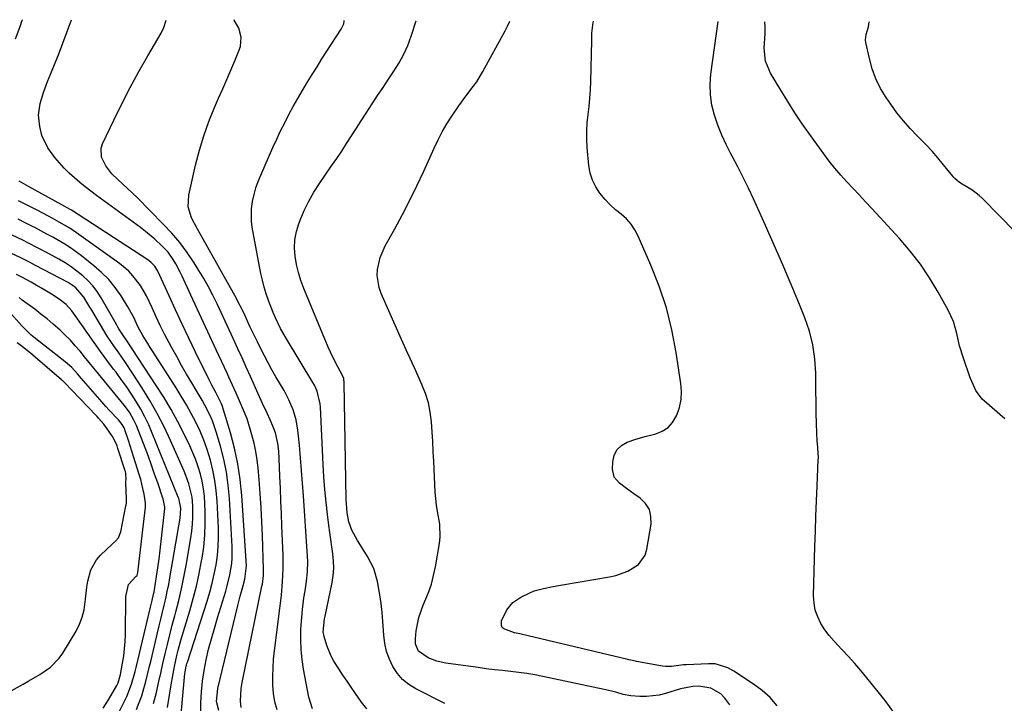
# Model space of a CAD drawing. Units: inches. Extents: x 1926266 to 1931564, y 395438 to 400696.
# Drawn here: x 1929905 to 1930265, y 400437 to 400687 of the extents above; entities that cross this region are included whole.
import ezdxf

# ---------------------------------------------------------------- set-up
doc = ezdxf.new("R2010")
doc.units = ezdxf.units.IN
doc.header["$MEASUREMENT"] = 0
for name, color, linetype in [('1', 7, 'Continuous'), ('7', 7, 'Continuous'), ('8', 7, 'Continuous')]:
    doc.layers.add(name, color=color, linetype=linetype)

msp = doc.modelspace()

# ---------------------------------------------------------------- linework, layer by layer
at = {"layer": '1', "color": 18}
for points in [[(1929963.16, 400425.85, 1770), (1929965.2, 400447.39, 1770), (1929965.26, 400447.92, 1770), (1929965.52, 400449.52, 1770), (1929965.76, 400450.57, 1770), (1929965.91, 400451.09, 1770), (1929966.07, 400451.61, 1770), (1929973.3, 400473.9, 1770), (1929974.28, 400477.17, 1770), (1929975.18, 400480.47, 1770), (1929975.93, 400483.81, 1770), (1929976.58, 400487.17, 1770), (1929977.05, 400490.55, 1770), (1929977.38, 400493.94, 1770), (1929977.48, 400497.35, 1770), (1929977.43, 400500.77, 1770), (1929976.97, 400510.54, 1770), (1929976.66, 400514.34, 1770), (1929976.17, 400518.11, 1770), (1929975.44, 400521.84, 1770), (1929974.53, 400525.55, 1770), (1929973.34, 400529.38, 1770), (1929972.12, 400532.78, 1770), (1929970.71, 400536.11, 1770), (1929969.16, 400539.39, 1770), (1929967.47, 400542.6, 1770), (1929965.71, 400545.77, 1770), (1929963.86, 400548.9, 1770), (1929961.95, 400551.98, 1770), (1929953.45, 400565.24, 1770), (1929952.52, 400566.71, 1770), (1929951.6, 400568.19, 1770), (1929949.81, 400571.16, 1770), (1929948.12, 400574.2, 1770), (1929946.36, 400578, 1770), (1929944.34, 400581.67, 1770), (1929941.81, 400585.65, 1770), (1929939.66, 400588.7, 1770), (1929937.32, 400591.58, 1770), (1929934.7, 400594.21, 1770), (1929931.89, 400596.67, 1770), (1929927.32, 400600.29, 1770), (1929923.3, 400603.23, 1770), (1929921.2, 400604.57, 1770), (1929916.89, 400607.07, 1770), (1929914.7, 400608.28, 1770), (1929910.29, 400610.62, 1770), (1929909.43, 400611.07, 1770), (1929906.77, 400612.42, 1770), (1929904.1, 400613.73, 1770)], [(1929958.79, 400435.02, 1768), (1929960.26, 400443.97, 1768), (1929960.61, 400445.99, 1768), (1929961.38, 400450.01, 1768), (1929962.27, 400454.02, 1768), (1929962.76, 400456.01, 1768), (1929963.87, 400459.96, 1768), (1929966.98, 400470.31, 1768), (1929968.25, 400474.86, 1768), (1929969.42, 400479.44, 1768), (1929970.42, 400484.05, 1768), (1929971.3, 400488.7, 1768), (1929971.46, 400489.59, 1768), (1929972.05, 400493.81, 1768), (1929972.47, 400498.05, 1768), (1929972.62, 400502.3, 1768), (1929972.6, 400506.57, 1768), (1929972.49, 400509.61, 1768), (1929972.29, 400512.35, 1768), (1929971.97, 400515.07, 1768), (1929971.47, 400517.76, 1768), (1929970.84, 400520.43, 1768), (1929970.04, 400523.06, 1768), (1929969.15, 400525.65, 1768), (1929968.12, 400528.19, 1768), (1929966.99, 400530.69, 1768), (1929964.9, 400535, 1768), (1929962.56, 400539.58, 1768), (1929960.1, 400544.1, 1768), (1929957.47, 400548.51, 1768), (1929954.72, 400552.85, 1768), (1929943.77, 400569.4, 1768), (1929942.71, 400570.96, 1768), (1929941, 400573.6, 1768), (1929939.67, 400575.97, 1768), (1929939.18, 400576.83, 1768), (1929938.69, 400577.7, 1768), (1929934.5, 400584.97, 1768), (1929933.07, 400587.19, 1768), (1929931.49, 400589.29, 1768), (1929929.7, 400591.22, 1768), (1929927.77, 400593.03, 1768), (1929925.69, 400594.68, 1768), (1929923.55, 400596.24, 1768), (1929921.32, 400597.68, 1768), (1929919.04, 400599.03, 1768), (1929915.25, 400601.11, 1768), (1929911.51, 400603.14, 1768), (1929907.73, 400605.11, 1768), (1929905.83, 400606.06, 1768), (1929901.99, 400607.88, 1768)], [(1929953.74, 400436.46, 1766), (1929954.76, 400440.49, 1766), (1929955.55, 400444.02, 1766), (1929956.34, 400447.54, 1766), (1929957.14, 400451.06, 1766), (1929957.94, 400454.58, 1766), (1929958.77, 400458.09, 1766), (1929959.63, 400461.6, 1766), (1929960.54, 400465.09, 1766), (1929961.47, 400468.58, 1766), (1929961.86, 400469.99, 1766), (1929962.95, 400474.19, 1766), (1929963.96, 400478.41, 1766), (1929964.84, 400482.66, 1766), (1929965.63, 400486.93, 1766), (1929967.36, 400497.04, 1766), (1929967.71, 400499.53, 1766), (1929967.97, 400502.02, 1766), (1929968.08, 400504.52, 1766), (1929968.09, 400507.03, 1766), (1929968.05, 400508.75, 1766), (1929967.78, 400512.02, 1766), (1929966.66, 400516.83, 1766), (1929965.57, 400519.94, 1766), (1929964.94, 400521.46, 1766), (1929959.9, 400532.75, 1766), (1929957.55, 400537.72, 1766), (1929955.05, 400542.61, 1766), (1929952.33, 400547.38, 1766), (1929949.46, 400552.07, 1766), (1929946.04, 400557.39, 1766), (1929943.45, 400561.3, 1766), (1929940.73, 400565.13, 1766), (1929939.37, 400567.04, 1766), (1929936.77, 400570.95, 1766), (1929935.54, 400572.94, 1766), (1929931.06, 400580.37, 1766), (1929930.34, 400581.56, 1766), (1929928.14, 400585.12, 1766), (1929925.32, 400588.58, 1766), (1929923.94, 400589.6, 1766), (1929923.22, 400590.06, 1766), (1929922.47, 400590.48, 1766), (1929910.55, 400596.8, 1766), (1929908.29, 400597.98, 1766), (1929904.89, 400599.7, 1766), (1929901.42, 400601.29, 1766)], [(1929947.49, 400434.29, 1764), (1929948.49, 400436.77, 1764), (1929949.36, 400439.3, 1764), (1929950.14, 400441.87, 1764), (1929950.83, 400444.46, 1764), (1929951.5, 400447.06, 1764), (1929952.15, 400449.67, 1764), (1929952.78, 400452.28, 1764), (1929955.15, 400462.33, 1764), (1929955.75, 400464.85, 1764), (1929956.36, 400467.36, 1764), (1929956.97, 400469.87, 1764), (1929957.59, 400472.38, 1764), (1929958.18, 400474.89, 1764), (1929958.74, 400477.41, 1764), (1929959.24, 400479.94, 1764), (1929959.7, 400482.49, 1764), (1929963.42, 400504.28, 1764), (1929963.61, 400505.84, 1764), (1929963.66, 400507.93, 1764), (1929963.09, 400511.03, 1764), (1929962.91, 400511.52, 1764), (1929962.72, 400512.02, 1764), (1929953.23, 400535.43, 1764), (1929951.94, 400538.4, 1764), (1929950.54, 400541.33, 1764), (1929949, 400544.18, 1764), (1929947.35, 400546.98, 1764), (1929945.6, 400549.71, 1764), (1929943.79, 400552.41, 1764), (1929941.9, 400555.06, 1764), (1929939.97, 400557.67, 1764), (1929939.06, 400558.86, 1764), (1929936.65, 400562.06, 1764), (1929934.28, 400565.28, 1764), (1929931.95, 400568.54, 1764), (1929929.66, 400571.81, 1764), (1929925.08, 400578.46, 1764), (1929923.81, 400580.17, 1764), (1929921.67, 400582.53, 1764), (1929919.17, 400584.48, 1764), (1929916.41, 400586.22, 1764), (1929912.68, 400588.5, 1764), (1929910.79, 400589.59, 1764), (1929908.88, 400590.66, 1764), (1929905.78, 400592.37, 1764), (1929903.57, 400593.51, 1764)], [(1929928.65, 400408.55, 1762), (1929943.23, 400437.56, 1762), (1929943.91, 400439.01, 1762), (1929945.63, 400443.48, 1762), (1929946.95, 400448.1, 1762), (1929947.34, 400449.66, 1762), (1929952.64, 400471.71, 1762), (1929953.21, 400474.08, 1762), (1929953.73, 400476.47, 1762), (1929953.87, 400477.27, 1762), (1929954.01, 400478.07, 1762), (1929954.76, 400482.91, 1762), (1929955.24, 400486.13, 1762), (1929955.7, 400489.36, 1762), (1929956.11, 400492.59, 1762), (1929956.5, 400495.83, 1762), (1929957.86, 400507.82, 1762), (1929957.86, 400507.89, 1762), (1929957.86, 400508.3, 1762), (1929957.17, 400511.4, 1762), (1929956.97, 400512.02, 1762), (1929955.22, 400517.22, 1762), (1929954.11, 400520.43, 1762), (1929952.98, 400523.62, 1762), (1929951.8, 400526.81, 1762), (1929950.6, 400529.98, 1762), (1929947.43, 400538.18, 1762), (1929946.54, 400540.19, 1762), (1929944.88, 400543.04, 1762), (1929942.92, 400545.69, 1762), (1929933.54, 400557.15, 1762), (1929931.86, 400559.21, 1762), (1929930.17, 400561.27, 1762), (1929928.48, 400563.33, 1762), (1929926.8, 400565.39, 1762), (1929925.07, 400567.41, 1762), (1929923.28, 400569.38, 1762), (1929921.41, 400571.27, 1762), (1929919.49, 400573.1, 1762), (1929916.98, 400575.33, 1762), (1929914.77, 400577.19, 1762), (1929912.5, 400578.99, 1762), (1929910.2, 400580.73, 1762), (1929905.63, 400584.07, 1762), (1929904.47, 400584.99, 1762)], [(1929935.23, 400434.7, 1760), (1929937.18, 400437.72, 1760), (1929940.26, 400443.07, 1760), (1929940.75, 400444.02, 1760), (1929941.66, 400447.07, 1760), (1929942.4, 400451.22, 1760), (1929942.8, 400453.84, 1760), (1929943.11, 400456.45, 1760), (1929943.3, 400459.09, 1760), (1929943.4, 400461.73, 1760), (1929943.58, 400475.56, 1760), (1929944.48, 400480.03, 1760), (1929947.36, 400483.04, 1760), (1929947.66, 400483.34, 1760), (1929947.84, 400483.75, 1760), (1929947.97, 400484.34, 1760), (1929950.78, 400508.31, 1760), (1929950.81, 400508.7, 1760), (1929950.78, 400509.89, 1760), (1929950.22, 400513.11, 1760), (1929949.46, 400516.68, 1760), (1929948.99, 400518.45, 1760), (1929948.48, 400520.21, 1760), (1929945.77, 400528.74, 1760), (1929944.49, 400532.75, 1760), (1929943.24, 400536.61, 1760), (1929942.95, 400537.34, 1760), (1929942.17, 400538.58, 1760), (1929941.39, 400539.61, 1760), (1929940.85, 400540.22, 1760), (1929937.43, 400543.86, 1760), (1929936.27, 400545.12, 1760), (1929934.01, 400547.68, 1760), (1929927.27, 400555.49, 1760), (1929925.88, 400557.06, 1760), (1929923.74, 400559.36, 1760), (1929921.39, 400561.44, 1760), (1929910.07, 400570.38, 1760), (1929908.85, 400571.37, 1760), (1929905.47, 400574.66, 1760), (1929900.49, 400580.27, 1760)], [(1929899.65, 400439.93, 1758), (1929905.97, 400443.5, 1758), (1929908.01, 400444.68, 1758), (1929912.06, 400447.1, 1758), (1929915.94, 400449.72, 1758), (1929919.16, 400453, 1758), (1929920.5, 400454.9, 1758), (1929925.36, 400462.96, 1758), (1929926.62, 400465.44, 1758), (1929927.64, 400468, 1758), (1929928.28, 400470.68, 1758), (1929928.77, 400474.67, 1758), (1929929.25, 400479.04, 1758), (1929929.63, 400481.2, 1758), (1929930.75, 400485.4, 1758), (1929932.83, 400489.07, 1758), (1929934.25, 400490.7, 1758), (1929938.5, 400494.81, 1758), (1929939.81, 400495.85, 1758), (1929940.91, 400497.05, 1758), (1929941.7, 400499.23, 1758), (1929943.6, 400508.81, 1758), (1929943.66, 400509.13, 1758), (1929943.76, 400509.78, 1758), (1929943.85, 400511.4, 1758), (1929943.55, 400517.36, 1758), (1929943.55, 400517.49, 1758), (1929943.56, 400517.75, 1758), (1929943.68, 400518.4, 1758), (1929943.58, 400520.68, 1758), (1929943.38, 400521.33, 1758), (1929943.28, 400521.65, 1758), (1929940.68, 400529.77, 1758), (1929940.36, 400530.69, 1758), (1929938.9, 400533.76, 1758), (1929937.36, 400536.09, 1758), (1929935.5, 400538.64, 1758), (1929933.6, 400540.87, 1758), (1929933.02, 400541.5, 1758), (1929932.72, 400541.81, 1758), (1929923.76, 400551.11, 1758), (1929923.26, 400551.65, 1758), (1929921.67, 400553.38, 1758), (1929920.77, 400554.25, 1758), (1929920.34, 400554.62, 1758), (1929920.13, 400554.81, 1758), (1929920.02, 400554.91, 1758), (1929909.56, 400563.95, 1758), (1929909.37, 400564.11, 1758), (1929905.66, 400567.1, 1758), (1929903.79, 400568.45, 1758)]]:
    msp.add_polyline3d(points, dxfattribs=at)
at = {"layer": '7', "color": 18}
for points in [[(1929903.2, 400679.72, 1774), (1929904.88, 400684.29, 1774), (1929905.68, 400686.59, 1774), (1929905.72, 400686.73, 1774)], [(1929985.77, 400435.02, 1776), (1929985.51, 400437.3, 1776), (1929985.75, 400441.89, 1776), (1929986.14, 400444.17, 1776), (1929993.39, 400479.34, 1776), (1929993.54, 400480.12, 1776), (1929993.9, 400483.26, 1776), (1929993.94, 400484.84, 1776), (1929993.93, 400485.63, 1776), (1929993.58, 400497.78, 1776), (1929993.39, 400502.94, 1776), (1929993.13, 400508.11, 1776), (1929992.78, 400513.26, 1776), (1929992.37, 400518.42, 1776), (1929992, 400522.52, 1776), (1929991.64, 400525.6, 1776), (1929991.16, 400528.66, 1776), (1929990.51, 400531.7, 1776), (1929989.23, 400536.53, 1776), (1929987.91, 400540.64, 1776), (1929986.29, 400544.66, 1776), (1929985.18, 400547.17, 1776), (1929983.89, 400550.08, 1776), (1929982.59, 400552.99, 1776), (1929981.27, 400555.9, 1776), (1929980.6, 400557.34, 1776), (1929976.66, 400565.85, 1776), (1929974.34, 400570.86, 1776), (1929972.02, 400575.87, 1776), (1929969.71, 400580.88, 1776), (1929967.4, 400585.89, 1776), (1929964.22, 400592.8, 1776), (1929963.48, 400594.34, 1776), (1929961.85, 400597.34, 1776), (1929960.9, 400598.94, 1776), (1929959, 400601.58, 1776), (1929956.79, 400603.96, 1776), (1929954.21, 400606.35, 1776), (1929950.74, 400609.24, 1776), (1929948.94, 400610.61, 1776), (1929932.85, 400622.38, 1776), (1929930.78, 400623.93, 1776), (1929928.73, 400625.52, 1776), (1929926.73, 400627.16, 1776), (1929924.75, 400628.83, 1776), (1929922.85, 400630.57, 1776), (1929921.01, 400632.38, 1776), (1929919.27, 400634.29, 1776), (1929917.6, 400636.26, 1776), (1929914.96, 400639.84, 1776), (1929912.86, 400644.35, 1776), (1929912.04, 400647.59, 1776), (1929911.66, 400651.81, 1776), (1929912.19, 400656, 1776), (1929913.37, 400660.13, 1776), (1929914.91, 400664.14, 1776), (1929916.13, 400666.97, 1776), (1929917.98, 400671.53, 1776), (1929918.87, 400673.83, 1776), (1929923.72, 400686.68, 1776)], [(1929998.97, 400434.06, 1778), (1929998.14, 400437.04, 1778), (1929997.65, 400440.08, 1778), (1929997.38, 400443.18, 1778), (1929997.35, 400446.35, 1778), (1929997.42, 400449.49, 1778), (1929997.64, 400452.63, 1778), (1929997.97, 400455.75, 1778), (1929999.96, 400471.23, 1778), (1930000.52, 400476.1, 1778), (1930000.94, 400480.99, 1778), (1930001.15, 400485.89, 1778), (1930001.1, 400490.79, 1778), (1930000.7, 400501.35, 1778), (1930000.52, 400505.93, 1778), (1930000.34, 400510.52, 1778), (1930000.16, 400515.1, 1778), (1929999.98, 400519.68, 1778), (1929999.72, 400526.11, 1778), (1929999.54, 400528.85, 1778), (1929999.22, 400531.57, 1778), (1929998.31, 400535.48, 1778), (1929997.38, 400537.91, 1778), (1929996.35, 400540.3, 1778), (1929995.25, 400542.67, 1778), (1929993.61, 400546.22, 1778), (1929992, 400549.79, 1778), (1929989.17, 400556.15, 1778), (1929987.65, 400559.54, 1778), (1929986.12, 400562.92, 1778), (1929984.58, 400566.3, 1778), (1929982.85, 400570.09, 1778), (1929981.39, 400573.26, 1778), (1929979.93, 400576.42, 1778), (1929978.46, 400579.59, 1778), (1929976.99, 400582.75, 1778), (1929975.46, 400585.88, 1778), (1929973.85, 400588.97, 1778), (1929972.12, 400591.99, 1778), (1929970.32, 400594.97, 1778), (1929968.61, 400597.69, 1778), (1929966.05, 400601.46, 1778), (1929963.33, 400605.12, 1778), (1929960.38, 400608.58, 1778), (1929957.28, 400611.92, 1778), (1929947.67, 400621.6, 1778), (1929944.2, 400624.99, 1778), (1929940.64, 400628.28, 1778), (1929938.47, 400630.35, 1778), (1929936.22, 400633.19, 1778), (1929934.66, 400636.37, 1778), (1929934.56, 400639.65, 1778), (1929935.06, 400641.31, 1778), (1929939.16, 400650.01, 1778), (1929942.08, 400655.98, 1778), (1929945.1, 400661.9, 1778), (1929948.29, 400667.72, 1778), (1929951.58, 400673.5, 1778), (1929956.45, 400681.76, 1778), (1929957.51, 400683.9, 1778), (1929958.31, 400686.58, 1778)], [(1930031.78, 400434.53, 1782), (1930029.82, 400436.98, 1782), (1930027.59, 400440.15, 1782), (1930026.05, 400442.39, 1782), (1930024.52, 400444.63, 1782), (1930023, 400446.87, 1782), (1930021.48, 400449.12, 1782), (1930019.74, 400451.89, 1782), (1930018.73, 400453.76, 1782), (1930017.11, 400457.72, 1782), (1930016.1, 400460.94, 1782), (1930015.82, 400462.73, 1782), (1930016.29, 400467.45, 1782), (1930016.4, 400467.94, 1782), (1930016.5, 400468.43, 1782), (1930019.03, 400480.69, 1782), (1930019.43, 400483.3, 1782), (1930019.65, 400485.92, 1782), (1930019.59, 400488.54, 1782), (1930019.36, 400491.17, 1782), (1930019, 400493.8, 1782), (1930018.63, 400496.44, 1782), (1930018.27, 400499.07, 1782), (1930017.91, 400501.71, 1782), (1930017.39, 400505.58, 1782), (1930016.84, 400510.15, 1782), (1930016.36, 400514.73, 1782), (1930016.01, 400519.33, 1782), (1930015.74, 400523.93, 1782), (1930014.77, 400544.94, 1782), (1930014.67, 400546.13, 1782), (1930013.58, 400550.75, 1782), (1930012.61, 400552.92, 1782), (1930012.03, 400553.96, 1782), (1930002.31, 400569.96, 1782), (1930000.19, 400573.72, 1782), (1929998.31, 400577.6, 1782), (1929997.46, 400579.59, 1782), (1929995.91, 400583.62, 1782), (1929994.96, 400586.42, 1782), (1929994.21, 400588.87, 1782), (1929993.54, 400591.33, 1782), (1929992.96, 400593.82, 1782), (1929992.45, 400596.33, 1782), (1929989.8, 400610.77, 1782), (1929989.52, 400613.01, 1782), (1929989.55, 400617.49, 1782), (1929989.95, 400620.24, 1782), (1929990.52, 400622.7, 1782), (1929991.19, 400625.13, 1782), (1929992.02, 400627.52, 1782), (1929992.96, 400629.86, 1782), (1929997.38, 400639.89, 1782), (1929998.77, 400642.96, 1782), (1930000.2, 400646.01, 1782), (1930001.7, 400649.03, 1782), (1930003.24, 400652.02, 1782), (1930004.85, 400654.99, 1782), (1930006.49, 400657.93, 1782), (1930008.19, 400660.84, 1782), (1930009.94, 400663.75, 1782), (1930011.73, 400666.63, 1782), (1930013.53, 400669.5, 1782), (1930015.34, 400672.36, 1782), (1930017.18, 400675.21, 1782), (1930022.36, 400683.2, 1782), (1930023.32, 400685.17, 1782), (1930023.46, 400686.21, 1782), (1930023.41, 400686.41, 1782)], [(1930060.27, 400436.39, 1784), (1930049.65, 400441.75, 1784), (1930047.12, 400443.35, 1784), (1930044.84, 400445.2, 1784), (1930042.93, 400447.43, 1784), (1930041.28, 400449.93, 1784), (1930040.02, 400452.69, 1784), (1930039.01, 400455.52, 1784), (1930038.36, 400458.46, 1784), (1930037.95, 400461.46, 1784), (1930037.6, 400466.41, 1784), (1930037.32, 400469.7, 1784), (1930036.96, 400472.98, 1784), (1930036.5, 400476.24, 1784), (1930035.69, 400481.04, 1784), (1930034.33, 400485.81, 1784), (1930032.05, 400490.23, 1784), (1930030.4, 400492.81, 1784), (1930028.35, 400496.16, 1784), (1930026.31, 400499.84, 1784), (1930025.19, 400502.92, 1784), (1930024.57, 400506.18, 1784), (1930024.26, 400509.48, 1784), (1930024.19, 400511.15, 1784), (1930023.51, 400553.8, 1784), (1930023.29, 400555.4, 1784), (1930022.87, 400556.53, 1784), (1930021.14, 400559.66, 1784), (1930019.3, 400563.19, 1784), (1930017.66, 400566.82, 1784), (1930008.68, 400588.35, 1784), (1930007.61, 400591.23, 1784), (1930006.69, 400594.16, 1784), (1930006, 400597.14, 1784), (1930005.47, 400600.17, 1784), (1930005.29, 400603.2, 1784), (1930005.41, 400606.2, 1784), (1930005.98, 400609.14, 1784), (1930006.85, 400612.05, 1784), (1930007.36, 400613.39, 1784), (1930008.85, 400616.87, 1784), (1930010.49, 400620.27, 1784), (1930012.37, 400623.55, 1784), (1930014.41, 400626.74, 1784), (1930018.86, 400633.18, 1784), (1930020.72, 400635.91, 1784), (1930022.56, 400638.65, 1784), (1930024.36, 400641.42, 1784), (1930026.15, 400644.19, 1784), (1930027.93, 400646.97, 1784), (1930029.71, 400649.75, 1784), (1930031.51, 400652.52, 1784), (1930033.71, 400655.91, 1784), (1930035.69, 400658.92, 1784), (1930037.68, 400661.92, 1784), (1930039.68, 400664.91, 1784), (1930041.7, 400667.89, 1784), (1930043.59, 400670.93, 1784), (1930045.3, 400674.06, 1784), (1930046.74, 400677.32, 1784), (1930048, 400680.68, 1784), (1930049.86, 400686.34, 1784)], [(1930164.56, 400436.01, 1786), (1930162.81, 400438.4, 1786), (1930161.3, 400439.99, 1786), (1930157.66, 400442.1, 1786), (1930153.26, 400442.73, 1786), (1930151.01, 400442.66, 1786), (1930146.57, 400441.78, 1786), (1930141.05, 400440.09, 1786), (1930138.75, 400439.52, 1786), (1930134.08, 400438.96, 1786), (1930131.71, 400438.97, 1786), (1930128.38, 400439.21, 1786), (1930125.58, 400439.74, 1786), (1930122.83, 400440.55, 1786), (1930118.66, 400441.61, 1786), (1930096.18, 400446.31, 1786), (1930093.25, 400446.88, 1786), (1930090.31, 400447.38, 1786), (1930087.35, 400447.79, 1786), (1930084.39, 400448.14, 1786), (1930081.42, 400448.46, 1786), (1930078.45, 400448.81, 1786), (1930075.49, 400449.18, 1786), (1930072.52, 400449.57, 1786), (1930060.68, 400451.21, 1786), (1930059, 400451.52, 1786), (1930057.35, 400451.92, 1786), (1930054.16, 400453.13, 1786), (1930050.69, 400455.56, 1786), (1930049.59, 400458.21, 1786), (1930049.53, 400460.14, 1786), (1930049.86, 400463.07, 1786), (1930050.24, 400465.5, 1786), (1930050.77, 400467.88, 1786), (1930052.41, 400472.49, 1786), (1930054.3, 400477.04, 1786), (1930055.37, 400480.13, 1786), (1930056.19, 400483.29, 1786), (1930056.86, 400486.5, 1786), (1930058.3, 400495.02, 1786), (1930058.56, 400497.37, 1786), (1930058.45, 400502.04, 1786), (1930057.62, 400506.71, 1786), (1930057.25, 400509.05, 1786), (1930056.82, 400513.79, 1786), (1930056.26, 400525.13, 1786), (1930056.07, 400528.73, 1786), (1930055.87, 400532.33, 1786), (1930055.65, 400535.92, 1786), (1930055.41, 400539.52, 1786), (1930054.96, 400543.06, 1786), (1930054.28, 400546.54, 1786), (1930053.21, 400549.93, 1786), (1930051.9, 400553.25, 1786), (1930049.15, 400559.27, 1786), (1930046.77, 400564.49, 1786), (1930044.41, 400569.72, 1786), (1930042.07, 400574.97, 1786), (1930039.75, 400580.22, 1786), (1930036.98, 400586.51, 1786), (1930036.25, 400588.65, 1786), (1930035.6, 400593.05, 1786), (1930035.7, 400595.31, 1786), (1930036.69, 400599.74, 1786), (1930038.51, 400603.91, 1786), (1930042.01, 400610.2, 1786), (1930044.81, 400615.39, 1786), (1930047.52, 400620.63, 1786), (1930050.09, 400625.94, 1786), (1930052.58, 400631.29, 1786), (1930056.36, 400639.73, 1786), (1930057.81, 400642.76, 1786), (1930059.35, 400645.73, 1786), (1930061.05, 400648.63, 1786), (1930062.84, 400651.47, 1786), (1930065.37, 400655.21, 1786), (1930067.99, 400658.76, 1786), (1930070.69, 400662.24, 1786), (1930071.96, 400664.03, 1786), (1930074.24, 400667.8, 1786), (1930082.34, 400682.61, 1786), (1930083.2, 400684.3, 1786), (1930084.08, 400686.24, 1786)], [(1930181.95, 400435.64, 1788), (1930179.38, 400438.58, 1788), (1930176.45, 400441.17, 1788), (1930173.29, 400443.53, 1788), (1930166.06, 400448.25, 1788), (1930163.93, 400449.45, 1788), (1930159.28, 400450.9, 1788), (1930156.84, 400451.01, 1788), (1930148.78, 400450.64, 1788), (1930147.66, 400450.56, 1788), (1930143.22, 400449.98, 1788), (1930141.01, 400449.98, 1788), (1930139.91, 400450.11, 1788), (1930130.42, 400451.8, 1788), (1930130.02, 400451.88, 1788), (1930128.43, 400452.27, 1788), (1930127.63, 400452.48, 1788), (1930127.23, 400452.57, 1788), (1930088.25, 400461.79, 1788), (1930087.77, 400461.9, 1788), (1930085.84, 400462.28, 1788), (1930081.84, 400463.76, 1788), (1930081.3, 400464.3, 1788), (1930081.01, 400465.01, 1788), (1930081.02, 400466.74, 1788), (1930082.95, 400470.72, 1788), (1930085.2, 400473.39, 1788), (1930088.08, 400475.37, 1788), (1930091.41, 400476.98, 1788), (1930093.05, 400477.63, 1788), (1930096.44, 400478.58, 1788), (1930099.93, 400479.27, 1788), (1930103.42, 400479.9, 1788), (1930120.58, 400482.83, 1788), (1930122.86, 400483.34, 1788), (1930127.25, 400484.88, 1788), (1930131.13, 400487.27, 1788), (1930133.57, 400490.74, 1788), (1930134.24, 400492.87, 1788), (1930135.77, 400502.13, 1788), (1930135.73, 400504.9, 1788), (1930135.15, 400507.45, 1788), (1930133.74, 400509.65, 1788), (1930131.79, 400511.62, 1788), (1930129.49, 400513.24, 1788), (1930126.83, 400515.12, 1788), (1930124.19, 400517.04, 1788), (1930122.29, 400519.32, 1788), (1930121.68, 400522.23, 1788), (1930121.77, 400524.87, 1788), (1930122.32, 400527.23, 1788), (1930123.3, 400529.27, 1788), (1930124.94, 400530.82, 1788), (1930127.03, 400532.05, 1788), (1930130.23, 400533.15, 1788), (1930134.05, 400534.29, 1788), (1930137.47, 400535.15, 1788), (1930139.89, 400536.11, 1788), (1930142, 400537.44, 1788), (1930143.67, 400539.3, 1788), (1930145.24, 400542.01, 1788), (1930146.18, 400544.83, 1788), (1930146.79, 400547.69, 1788), (1930146.91, 400550.61, 1788), (1930146.72, 400553.58, 1788), (1930144.97, 400564.96, 1788), (1930143.39, 400573.17, 1788), (1930141.39, 400581.25, 1788), (1930138.76, 400589.15, 1788), (1930135.72, 400596.93, 1788), (1930131.11, 400607.46, 1788), (1930129.89, 400609.75, 1788), (1930128.46, 400611.89, 1788), (1930126.73, 400613.78, 1788), (1930124.78, 400615.5, 1788), (1930122.75, 400617.18, 1788), (1930120.81, 400618.95, 1788), (1930119.02, 400620.86, 1788), (1930117.07, 400623.18, 1788), (1930115.56, 400625.51, 1788), (1930114.33, 400627.96, 1788), (1930113.55, 400630.58, 1788), (1930113.06, 400633.31, 1788), (1930112.45, 400639.97, 1788), (1930112.28, 400642.99, 1788), (1930112.25, 400646, 1788), (1930112.42, 400649, 1788), (1930112.73, 400652, 1788), (1930113.09, 400655.01, 1788), (1930113.39, 400658.02, 1788), (1930113.58, 400661.04, 1788), (1930113.7, 400664.06, 1788), (1930114.06, 400679.17, 1788), (1930114.16, 400681.75, 1788), (1930114.56, 400685.67, 1788), (1930114.68, 400686.16, 1788)], [(1930265.28, 400540.67, 1792), (1930257.74, 400547.15, 1792), (1930256.98, 400547.87, 1792), (1930254.63, 400550.95, 1792), (1930252.65, 400555.36, 1792), (1930252.42, 400556.01, 1792), (1930250.06, 400562.89, 1792), (1930248.71, 400567.31, 1792), (1930247.66, 400571.82, 1792), (1930246.42, 400576.24, 1792), (1930245.53, 400578.35, 1792), (1930244.5, 400580.41, 1792), (1930240.84, 400586.99, 1792), (1930237.7, 400592.18, 1792), (1930234.34, 400597.2, 1792), (1930230.63, 400601.97, 1792), (1930226.69, 400606.58, 1792), (1930216.55, 400617.62, 1792), (1930214.29, 400620.07, 1792), (1930212.02, 400622.51, 1792), (1930209.74, 400624.93, 1792), (1930207.45, 400627.35, 1792), (1930205.21, 400629.81, 1792), (1930203.04, 400632.33, 1792), (1930200.98, 400634.93, 1792), (1930198.98, 400637.59, 1792), (1930193.91, 400644.66, 1792), (1930191.13, 400648.64, 1792), (1930188.42, 400652.66, 1792), (1930185.8, 400656.75, 1792), (1930183.26, 400660.89, 1792), (1930179.52, 400667.14, 1792), (1930177.63, 400671.57, 1792), (1930177.16, 400676.34, 1792), (1930177.52, 400681.68, 1792), (1930177.59, 400684.07, 1792), (1930177.42, 400685.99, 1792)], [(1930269.16, 400608.94, 1794), (1930257.11, 400621.22, 1794), (1930255.85, 400622.4, 1794), (1930253.13, 400624.49, 1794), (1930249.65, 400626.54, 1794), (1930248.68, 400627.14, 1794), (1930246.92, 400628.58, 1794), (1930246.53, 400628.99, 1794), (1930246.16, 400629.43, 1794), (1930242.83, 400633.64, 1794), (1930240.76, 400636.15, 1794), (1930238.63, 400638.6, 1794), (1930236.41, 400640.98, 1794), (1930234.13, 400643.29, 1794), (1930233.3, 400644.1, 1794), (1930230.65, 400646.85, 1794), (1930228.11, 400649.7, 1794), (1930225.74, 400652.69, 1794), (1930223.49, 400655.78, 1794), (1930221.81, 400658.23, 1794), (1930219.78, 400661.6, 1794), (1930218.04, 400665.1, 1794), (1930216.71, 400668.77, 1794), (1930215.67, 400672.56, 1794), (1930214.43, 400678.35, 1794), (1930214.31, 400679.33, 1794), (1930214.46, 400681.27, 1794), (1930215.35, 400684.13, 1794), (1930215.56, 400685.89, 1794)], [(1929977.54, 400433.82, 1774), (1929976.78, 400437.21, 1774), (1929977.26, 400441.9, 1774), (1929984.57, 400472.3, 1774), (1929985.44, 400475.75, 1774), (1929986.38, 400479.18, 1774), (1929987.16, 400481.91, 1774), (1929987.71, 400486.83, 1774), (1929986.02, 400512.58, 1774), (1929985.43, 400518.41, 1774), (1929984.58, 400524.19, 1774), (1929983.33, 400529.9, 1774), (1929981.81, 400535.56, 1774), (1929978.77, 400545.53, 1774), (1929978.55, 400546.16, 1774), (1929976.46, 400550.32, 1774), (1929974.99, 400553, 1774), (1929974, 400554.96, 1774), (1929969.04, 400565.09, 1774), (1929966.57, 400570.2, 1774), (1929964.13, 400575.33, 1774), (1929961.74, 400580.49, 1774), (1929959.38, 400585.65, 1774), (1929955.28, 400594.73, 1774), (1929954.96, 400595.35, 1774), (1929954.2, 400596.51, 1774), (1929952.76, 400598.03, 1774), (1929951.64, 400598.87, 1774), (1929923.65, 400616.96, 1774), (1929923.22, 400617.23, 1774), (1929920.19, 400619.01, 1774), (1929907.93, 400625.7, 1774), (1929904.58, 400627.65, 1774)], [(1929970.98, 400430.29, 1772), (1929971.06, 400436.72, 1772), (1929971.23, 400440.68, 1772), (1929971.58, 400444.61, 1772), (1929972.17, 400448.52, 1772), (1929972.94, 400452.41, 1772), (1929973.87, 400456.27, 1772), (1929974.87, 400460.12, 1772), (1929975.95, 400463.94, 1772), (1929977.08, 400467.75, 1772), (1929980.12, 400477.52, 1772), (1929980.7, 400479.52, 1772), (1929981.66, 400483.56, 1772), (1929982.31, 400487.66, 1772), (1929982.49, 400489.72, 1772), (1929982.49, 400493.87, 1772), (1929981.48, 400511.52, 1772), (1929981.04, 400516.36, 1772), (1929980.38, 400521.15, 1772), (1929979.39, 400525.89, 1772), (1929978.19, 400530.59, 1772), (1929976.65, 400535.84, 1772), (1929975.25, 400539.86, 1772), (1929974.4, 400541.81, 1772), (1929972.46, 400545.61, 1772), (1929971.44, 400547.48, 1772), (1929969.29, 400551.17, 1772), (1929967.69, 400553.84, 1772), (1929965.82, 400557.02, 1772), (1929963.97, 400560.21, 1772), (1929962.17, 400563.43, 1772), (1929960.39, 400566.67, 1772), (1929959.42, 400568.47, 1772), (1929957.77, 400571.62, 1772), (1929956.18, 400574.79, 1772), (1929954.65, 400578, 1772), (1929953.18, 400581.23, 1772), (1929952.12, 400583.62, 1772), (1929951.15, 400585.64, 1772), (1929948.88, 400589.48, 1772), (1929946.17, 400593.02, 1772), (1929944.64, 400594.64, 1772), (1929941.23, 400597.49, 1772), (1929925.55, 400608.67, 1772), (1929923.07, 400610.36, 1772), (1929919.2, 400612.67, 1772), (1929916.58, 400614.13, 1772), (1929915.25, 400614.84, 1772), (1929911.12, 400617.01, 1772), (1929907.71, 400618.76, 1772), (1929904.27, 400620.47, 1772)]]:
    msp.add_polyline3d(points, dxfattribs=at)
at = {"layer": '8', "color": 18}
for points in [[(1930011.91, 400434.51, 1780), (1930010.5, 400438.7, 1780), (1930008.62, 400448.95, 1780), (1930008.08, 400452.58, 1780), (1930007.71, 400456.22, 1780), (1930007.6, 400459.88, 1780), (1930007.66, 400463.55, 1780), (1930007.82, 400466.61, 1780), (1930008.16, 400470.89, 1780), (1930008.74, 400475.15, 1780), (1930009.14, 400477.62, 1780), (1930009.63, 400481.18, 1780), (1930010.03, 400484.64, 1780), (1930010.14, 400488.43, 1780), (1930009.92, 400492.23, 1780), (1930008.58, 400512.39, 1780), (1930008.25, 400517.05, 1780), (1930007.89, 400521.71, 1780), (1930007.49, 400526.37, 1780), (1930007.07, 400531.03, 1780), (1930006.55, 400536.46, 1780), (1930005.93, 400540.28, 1780), (1930004.8, 400543.98, 1780), (1930003.27, 400547.56, 1780), (1930001.45, 400550.98, 1780), (1929998.48, 400556.01, 1780), (1929997.03, 400558.53, 1780), (1929995.61, 400561.08, 1780), (1929994.26, 400563.66, 1780), (1929992.95, 400566.26, 1780), (1929991.71, 400568.78, 1780), (1929990.4, 400571.5, 1780), (1929989.12, 400574.24, 1780), (1929987.25, 400578.28, 1780), (1929986.02, 400580.86, 1780), (1929984.72, 400583.39, 1780), (1929984.03, 400584.65, 1780), (1929971.84, 400606.39, 1780), (1929969.7, 400610.28, 1780), (1929967.63, 400614.21, 1780), (1929966.37, 400618.25, 1780), (1929966.57, 400622.48, 1780), (1929969.09, 400633.53, 1780), (1929970.47, 400638.92, 1780), (1929972.06, 400644.24, 1780), (1929973.95, 400649.47, 1780), (1929976.03, 400654.63, 1780), (1929977.52, 400658.02, 1780), (1929979.01, 400661.44, 1780), (1929980.49, 400664.85, 1780), (1929981.97, 400668.28, 1780), (1929983.44, 400671.7, 1780), (1929984.97, 400675.28, 1780), (1929985.5, 400676.93, 1780), (1929985.78, 400680.29, 1780), (1929984.96, 400683.64, 1780), (1929983.16, 400686.5, 1780), (1929983.14, 400686.52, 1780)], [(1930224.65, 400433.1, 1790), (1930221.45, 400437.54, 1790), (1930214.76, 400445.88, 1790), (1930212.56, 400448.53, 1790), (1930210.3, 400451.14, 1790), (1930207.97, 400453.68, 1790), (1930205.59, 400456.17, 1790), (1930202.73, 400459.2, 1790), (1930201, 400461.27, 1790), (1930199.41, 400463.45, 1790), (1930197.93, 400465.72, 1790), (1930196.76, 400468.1, 1790), (1930195.87, 400470.56, 1790), (1930195.42, 400473.14, 1790), (1930195.26, 400475.79, 1790), (1930195.75, 400493.94, 1790), (1930195.91, 400499.49, 1790), (1930196.1, 400505.04, 1790), (1930196.31, 400510.58, 1790), (1930196.55, 400516.13, 1790), (1930196.98, 400525.46, 1790), (1930197, 400526.34, 1790), (1930196.79, 400529.85, 1790), (1930196.67, 400531.6, 1790), (1930196.62, 400532.48, 1790), (1930196.38, 400538.79, 1790), (1930196.25, 400542.83, 1790), (1930196.15, 400546.87, 1790), (1930196.09, 400550.9, 1790), (1930196.06, 400554.94, 1790), (1930196.05, 400557.38, 1790), (1930195.73, 400562.58, 1790), (1930195.03, 400567.7, 1790), (1930193.74, 400572.71, 1790), (1930192.06, 400577.64, 1790), (1930190.08, 400582.48, 1790), (1930187.07, 400589.76, 1790), (1930184.01, 400597.01, 1790), (1930180.86, 400604.23, 1790), (1930177.66, 400611.42, 1790), (1930173.26, 400621.15, 1790), (1930171.42, 400625.1, 1790), (1930169.52, 400629.01, 1790), (1930167.52, 400632.88, 1790), (1930165.47, 400636.72, 1790), (1930164.99, 400637.59, 1790), (1930163.23, 400641.02, 1790), (1930161.62, 400644.51, 1790), (1930160.21, 400648.1, 1790), (1930158.95, 400651.74, 1790), (1930158.06, 400655.45, 1790), (1930157.49, 400659.19, 1790), (1930157.42, 400662.97, 1790), (1930157.68, 400666.78, 1790), (1930160.28, 400686.04, 1790)]]:
    msp.add_polyline3d(points, dxfattribs=at)

doc.saveas('drawing.dxf')
